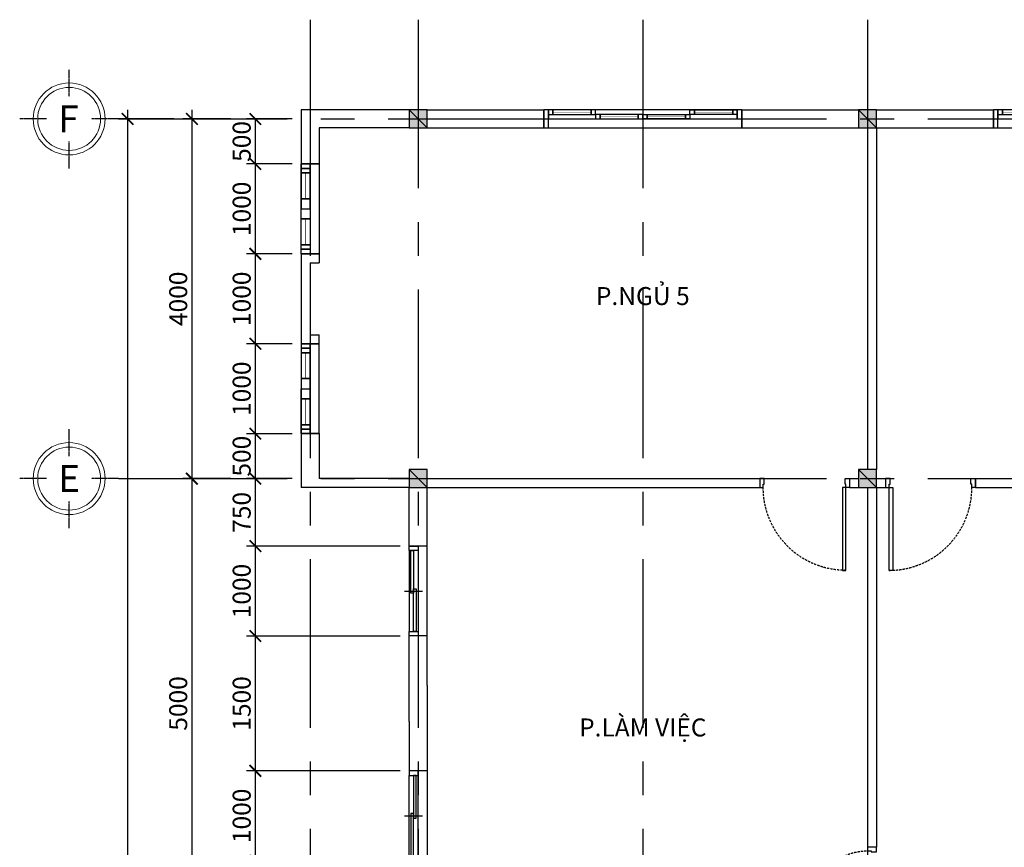
# Model space of a CAD drawing. Units: millimetres. Extents: x -598850 to -573306, y -15846 to 97200.
# Drawn here: x -598850 to -587898, y 28940 to 38144 of the extents above; entities that cross this region are included whole.
import ezdxf

# ---------------------------------------------------------------- set-up
doc = ezdxf.new("R2010")
doc.units = ezdxf.units.MM
doc.header["$LTSCALE"] = 100
doc.header["$PDMODE"] = 3
doc.linetypes.add('CENTER', pattern=[2, 1.25, -0.25, 0.25, -0.25])
doc.linetypes.add('HIDDEN', pattern=[0.375, 0.25, -0.125])
doc.layers.get('0').update_dxf_attribs({"plot": 0})
for name, color, linetype in [('A-BETONG', 6, 'Continuous'), ('A-CUA', 1, 'Continuous'), ('A-DIM', 9, 'Continuous'), ('A-NETTHAY 2', 2, 'Continuous'), ('A-TEXT', 7, 'Continuous'), ('A-TRUC', 20, 'CENTER'), ('A-TUONG', 4, 'Continuous'), ('Window', 1, 'Continuous')]:
    doc.layers.add(name, color=color, linetype=linetype)
doc.layers.add('A-KY HIEU', color=7, linetype='Continuous', lineweight=5)
doc.styles.add('ARIAL', font='ARIAL.TTF')
doc.styles.add('idea-1', font='ARIAL.TTF')
doc.dimstyles.new('A-DIM100', dxfattribs={"dimscale": 100, "dimtxt": 2, "dimasz": 0.002, "dimexe": 1, "dimexo": 1, "dimgap": 0.5, "dimtad": 1, "dimdec": 1, "dimdsep": 46, "dimtxsty": 'ARIAL', "dimblk": 'ARCHTICK', "dimcen": 0.1, "dimdle": 1, "dimclrd": 256, "dimclre": 256, "dimclrt": 256, "dimadec": 0, "dimazin": 0, "dimtfac": 0.333333, "dimtdec": 1, "dimtix": 1, "dimtmove": 2, "dimatfit": 0, "dimldrblk": 'ARCHTICK', "dimfxl": 1.5, "dimtolj": 1, "dimarcsym": 0})

# ---------------------------------------------------------------- blocks, each defined once
blk = doc.blocks.new('*U101')
at = {"layer": 'A-CUA'}
for points in [[(-80, 0), (-80, 620), (-40, 620), (-40, 0)], [(-650, -40), (-650, -100), (-700, -100), (-700, 0), (-660, 0), (-660, -40)], [(-50, -40), (-50, -100), (0, -100), (0, 0), (-40, 0), (-40, -40)]]:
    blk.add_lwpolyline(points, close=True, dxfattribs=at)
at = {"layer": 'A-CUA', "color": 1, "linetype": 'HIDDEN'}
blk.add_arc((-40, 0), 620, 90, 180, dxfattribs=at)
blk = doc.blocks.new('*U280')
at = {"layer": 'A-CUA', "color": 1}
for p, q in [((50, 0), (950, 0)), ((50, -100), (950, -100))]:
    blk.add_line(p, q, dxfattribs=at)
at = {"layer": 'A-CUA', "color": 8}
blk.add_line((500, 50), (500, -150), dxfattribs=at)
at = {"layer": 'A-CUA', "color": 0}
for points in [[(0, -100), (50, -100), (50, 0), (0, 0)], [(950, -100), (1000, -100), (1000, 0), (950, 0)]]:
    blk.add_lwpolyline(points, close=True, dxfattribs=at)
at = {"layer": 'A-CUA'}
for points in [[(50, -50), (525, -50), (525, -20), (50, -20)], [(475, -80), (950, -80), (950, -50), (475, -50)]]:
    blk.add_lwpolyline(points, close=True, dxfattribs=at)
blk = doc.blocks.new('A$C537C13D3')
at = {"layer": 'A-CUA', "ltscale": 0.5}
blk.add_line((0, 0), (0, 1000), dxfattribs=at)
at = {"layer": 'A-CUA', "ltscale": 50}
for p, q in [((0, 1000), (200, 1000)), ((0, 0), (0, 1000)), ((200, 1000), (200, 0)), ((200, 0), (0, 0))]:
    blk.add_line(p, q, dxfattribs=at)
at = {"layer": 'A-CUA', "ltscale": 10}
for p, q in [((200, 1000), (0, 1000)), ((200, 0), (0, 0))]:
    blk.add_line(p, q, dxfattribs=at)
at = {"layer": 'A-CUA', "ltscale": 0.5}
for points in [[(0, 950), (0, 1000), (100, 1000), (100, 950)], [(0, 1000), (0, 950), (100, 950), (100, 1000)], [(0, 50), (0, 950), (100, 950), (100, 50)], [(0, 900), (0, 612), (100, 612), (100, 900)], [(0, 100), (0, 388), (100, 388), (100, 100)], [(0, 0), (0, 50), (100, 50), (100, 0)]]:
    blk.add_lwpolyline(points, close=True, dxfattribs=at)
at = {"layer": 'A-CUA'}
for points in [[(0, 950), (0, 900), (100, 900), (100, 950)], [(0, 612), (0, 500), (100, 500), (100, 612)], [(0, 388), (0, 500), (100, 500), (100, 388)], [(0, 50), (0, 100), (100, 100), (100, 50)]]:
    blk.add_lwpolyline(points, close=True, dxfattribs=at)
at = {"layer": 'A-CUA', "ltscale": 0.5, "const_width": 6}
for points in [[(50, 900), (50, 612)], [(50, 100), (50, 388)]]:
    blk.add_lwpolyline(points, dxfattribs=at)
blk = doc.blocks.new('A$C1AB92D25')
at = {"layer": 'A-CUA', "ltscale": 0.5}
blk.add_line((2200, 200), (0, 200), dxfattribs=at)
at = {"layer": 'A-CUA', "ltscale": 50}
for p, q in [((0, 200), (0, 0)), ((2200, 200), (0, 200)), ((2200, 0), (2200, 200)), ((0, 0), (2200, 0))]:
    blk.add_line(p, q, dxfattribs=at)
at = {"layer": 'A-CUA', "ltscale": 10}
for p, q in [((0, 0), (0, 200)), ((2200, 0), (2200, 200))]:
    blk.add_line(p, q, dxfattribs=at)
at = {"layer": 'A-CUA', "ltscale": 0.5}
for points in [[(50, 200), (0, 200), (0, 0), (50, 0)], [(2150, 200), (50, 200), (50, 100), (2150, 100)], [(525, 200), (100, 200), (100, 150), (525, 150)], [(1050, 150), (625, 150), (625, 100), (1050, 100)], [(1150, 150), (1575, 150), (1575, 100), (1150, 100)], [(1675, 200), (2100, 200), (2100, 150), (1675, 150)], [(2200, 200), (2150, 200), (2150, 100), (2200, 100)]]:
    blk.add_lwpolyline(points, close=True, dxfattribs=at)
at = {"layer": 'A-CUA'}
for points in [[(100, 200), (50, 200), (50, 150), (100, 150)], [(575, 200), (525, 200), (525, 150), (575, 150)], [(625, 150), (575, 150), (575, 100), (625, 100)], [(1100, 150), (1050, 150), (1050, 100), (1100, 100)], [(1100, 150), (1150, 150), (1150, 100), (1100, 100)], [(1575, 150), (1625, 150), (1625, 100), (1575, 100)], [(1625, 200), (1675, 200), (1675, 150), (1625, 150)], [(2100, 200), (2150, 200), (2150, 150), (2100, 150)]]:
    blk.add_lwpolyline(points, close=True, dxfattribs=at)
at = {"layer": 'A-CUA', "ltscale": 0.5, "const_width": 3}
for points in [[(525, 174), (100, 174)], [(1050, 124), (625, 124)], [(1150, 124), (1575, 124)], [(1675, 174), (2100, 174)]]:
    blk.add_lwpolyline(points, dxfattribs=at)
blk = doc.blocks.new('*U109')
at = {"layer": 'A-CUA'}
for points in [[(50, 40), (50, 100), (0, 100), (0, 0), (40, 0), (40, 40)], [(80, 0), (80, -920), (40, -920), (40, 0)], [(950, 40), (950, 100), (1000, 100), (1000, 0), (960, 0), (960, 40)]]:
    blk.add_lwpolyline(points, close=True, dxfattribs=at)
at = {"layer": 'A-CUA', "color": 1, "linetype": 'HIDDEN'}
blk.add_arc((40, 0), 920, 270, 0, dxfattribs=at)
blk = doc.blocks.new('_ArchTick')
at = {"color": 0, "linetype": 'ByBlock', "const_width": 96.77}
blk.add_lwpolyline([(-322.58, -322.58), (322.58, 322.58)], dxfattribs=at)
blk = doc.blocks.new('*D194')
at = {"layer": 'A-DIM', "lineweight": -2, "ltscale": 3}
for p, q in [((-596935, 37140), (-596935, 32940)), ((-596503, 37040), (-597035, 37040)), ((-596503, 33040), (-597035, 33040))]:
    blk.add_line(p, q, dxfattribs=at)
at = {"layer": 'DEFPOINTS', "color": 0, "ltscale": 3}
for p in [(-596403, 37040), (-596935, 33040), (-596403, 33040)]:
    blk.add_point(p, dxfattribs=at)
at = {"layer": 'A-DIM', "lineweight": -2, "ltscale": 3, "xscale": 0.2, "yscale": 0.2, "zscale": 0.2}
for p, rotation in [((-596935, 37040), 90), ((-596935, 33040), 270)]:
    blk.add_blockref('_ArchTick', p, dxfattribs=dict(at, rotation=rotation))
at = {"layer": 'A-DIM', "ltscale": 3, "insert": (-597087, 35040), "char_height": 200, "attachment_point": 5, "rotation": 90, "style": 'ARIAL'}
blk.add_mtext('\\A1;4000', dxfattribs=at)
blk = doc.blocks.new('*D195')
at = {"layer": 'A-DIM', "lineweight": -2, "ltscale": 3}
for p, q in [((-596935, 33140), (-596935, 27940)), ((-596503, 33040), (-597035, 33040))]:
    blk.add_line(p, q, dxfattribs=at)
at = {"layer": 'DEFPOINTS', "color": 0, "ltscale": 3}
for p in [(-596403, 33040), (-596935, 28040), (-596935, 28040)]:
    blk.add_point(p, dxfattribs=at)
at = {"layer": 'A-DIM', "lineweight": -2, "ltscale": 3, "xscale": 0.2, "yscale": 0.2, "zscale": 0.2}
for p, rotation in [((-596935, 33040), 90), ((-596935, 28040), 270)]:
    blk.add_blockref('_ArchTick', p, dxfattribs=dict(at, rotation=rotation))
at = {"layer": 'A-DIM', "ltscale": 3, "insert": (-597087, 30540), "char_height": 200, "attachment_point": 5, "rotation": 90, "style": 'ARIAL'}
blk.add_mtext('\\A1;5000', dxfattribs=at)
blk = doc.blocks.new('*D206')
at = {"layer": 'A-DIM', "lineweight": -2, "ltscale": 3}
for p, q in [((-594619, 29790), (-596329, 29790)), ((-596229, 28690), (-596229, 29890)), ((-594619, 28790), (-596329, 28790))]:
    blk.add_line(p, q, dxfattribs=at)
at = {"layer": 'DEFPOINTS', "color": 0, "ltscale": 3}
for p in [(-596229, 29790), (-594519, 29790), (-594519, 28790)]:
    blk.add_point(p, dxfattribs=at)
at = {"layer": 'A-DIM', "lineweight": -2, "ltscale": 3, "xscale": 0.2, "yscale": 0.2, "zscale": 0.2}
for p, rotation in [((-596229, 29790), 90), ((-596229, 28790), 270)]:
    blk.add_blockref('_ArchTick', p, dxfattribs=dict(at, rotation=rotation))
at = {"layer": 'A-DIM', "ltscale": 3, "insert": (-596381, 29290), "char_height": 200, "attachment_point": 5, "rotation": 90, "style": 'ARIAL'}
blk.add_mtext('\\A1;1000', dxfattribs=at)
blk = doc.blocks.new('*D207')
at = {"layer": 'A-DIM', "lineweight": -2, "ltscale": 3}
for p, q in [((-596229, 29690), (-596229, 31390)), ((-594619, 31290), (-596329, 31290)), ((-594619, 29790), (-596329, 29790))]:
    blk.add_line(p, q, dxfattribs=at)
at = {"layer": 'DEFPOINTS', "color": 0, "ltscale": 3}
for p in [(-596229, 31290), (-594519, 31290), (-594519, 29790)]:
    blk.add_point(p, dxfattribs=at)
at = {"layer": 'A-DIM', "lineweight": -2, "ltscale": 3, "xscale": 0.2, "yscale": 0.2, "zscale": 0.2}
for p, rotation in [((-596229, 31290), 90), ((-596229, 29790), 270)]:
    blk.add_blockref('_ArchTick', p, dxfattribs=dict(at, rotation=rotation))
at = {"layer": 'A-DIM', "ltscale": 3, "insert": (-596381, 30540), "char_height": 200, "attachment_point": 5, "rotation": 90, "style": 'ARIAL'}
blk.add_mtext('\\A1;1500', dxfattribs=at)
blk = doc.blocks.new('*D208')
at = {"layer": 'A-DIM', "lineweight": -2, "ltscale": 3}
for p, q in [((-596229, 31190), (-596229, 32390)), ((-594619, 32290), (-596329, 32290)), ((-594619, 31290), (-596329, 31290))]:
    blk.add_line(p, q, dxfattribs=at)
at = {"layer": 'DEFPOINTS', "color": 0, "ltscale": 3}
for p in [(-596229, 32290), (-594519, 32290), (-594519, 31290)]:
    blk.add_point(p, dxfattribs=at)
at = {"layer": 'A-DIM', "lineweight": -2, "ltscale": 3, "xscale": 0.2, "yscale": 0.2, "zscale": 0.2}
for p, rotation in [((-596229, 32290), 90), ((-596229, 31290), 270)]:
    blk.add_blockref('_ArchTick', p, dxfattribs=dict(at, rotation=rotation))
at = {"layer": 'A-DIM', "ltscale": 3, "insert": (-596381, 31790), "char_height": 200, "attachment_point": 5, "rotation": 90, "style": 'ARIAL'}
blk.add_mtext('\\A1;1000', dxfattribs=at)
blk = doc.blocks.new('*D209')
at = {"layer": 'A-DIM', "lineweight": -2, "ltscale": 3}
for p, q in [((-596229, 32190), (-596229, 33140)), ((-595819, 33040), (-596329, 33040)), ((-594619, 32290), (-596329, 32290))]:
    blk.add_line(p, q, dxfattribs=at)
at = {"layer": 'DEFPOINTS', "color": 0, "ltscale": 3}
for p in [(-596229, 33040), (-595719, 33040), (-594519, 32290)]:
    blk.add_point(p, dxfattribs=at)
at = {"layer": 'A-DIM', "lineweight": -2, "ltscale": 3, "xscale": 0.2, "yscale": 0.2, "zscale": 0.2}
for p, rotation in [((-596229, 33040), 90), ((-596229, 32290), 270)]:
    blk.add_blockref('_ArchTick', p, dxfattribs=dict(at, rotation=rotation))
at = {"layer": 'A-DIM', "ltscale": 3, "insert": (-596381, 32665), "char_height": 200, "attachment_point": 5, "rotation": 90, "style": 'ARIAL'}
blk.add_mtext('\\A1;750', dxfattribs=at)
blk = doc.blocks.new('*D210')
at = {"layer": 'A-DIM', "lineweight": -2, "ltscale": 3}
for p, q in [((-595819, 33540), (-596329, 33540)), ((-596229, 33540), (-596229, 33541)), ((-596229, 33040), (-596229, 33540)), ((-595819, 33040), (-596329, 33040)), ((-596229, 33040), (-596229, 33040))]:
    blk.add_line(p, q, dxfattribs=at)
at = {"layer": 'DEFPOINTS', "color": 0, "ltscale": 3}
for p in [(-596229, 33540), (-595719, 33540), (-595719, 33040)]:
    blk.add_point(p, dxfattribs=at)
at = {"layer": 'A-DIM', "lineweight": -2, "ltscale": 3, "xscale": 0.2, "yscale": 0.2, "zscale": 0.2}
for p, rotation in [((-596229, 33540), 270), ((-596229, 33040), 90)]:
    blk.add_blockref('_ArchTick', p, dxfattribs=dict(at, rotation=rotation))
at = {"layer": 'A-DIM', "ltscale": 3, "insert": (-596381, 33290), "char_height": 200, "attachment_point": 5, "rotation": 90, "style": 'ARIAL'}
blk.add_mtext('\\A1;500', dxfattribs=at)
blk = doc.blocks.new('*D211')
at = {"layer": 'A-DIM', "lineweight": -2, "ltscale": 3}
for p, q in [((-596229, 33440), (-596229, 34640)), ((-595819, 34540), (-596329, 34540)), ((-595819, 33540), (-596329, 33540))]:
    blk.add_line(p, q, dxfattribs=at)
at = {"layer": 'DEFPOINTS', "color": 0, "ltscale": 3}
for p in [(-596229, 34540), (-595719, 34540), (-595719, 33540)]:
    blk.add_point(p, dxfattribs=at)
at = {"layer": 'A-DIM', "lineweight": -2, "ltscale": 3, "xscale": 0.2, "yscale": 0.2, "zscale": 0.2}
for p, rotation in [((-596229, 34540), 90), ((-596229, 33540), 270)]:
    blk.add_blockref('_ArchTick', p, dxfattribs=dict(at, rotation=rotation))
at = {"layer": 'A-DIM', "ltscale": 3, "insert": (-596381, 34040), "char_height": 200, "attachment_point": 5, "rotation": 90, "style": 'ARIAL'}
blk.add_mtext('\\A1;1000', dxfattribs=at)
blk = doc.blocks.new('*D212')
at = {"layer": 'A-DIM', "lineweight": -2, "ltscale": 3}
for p, q in [((-596229, 34440), (-596229, 35640)), ((-595819, 35540), (-596329, 35540)), ((-595819, 34540), (-596329, 34540))]:
    blk.add_line(p, q, dxfattribs=at)
at = {"layer": 'DEFPOINTS', "color": 0, "ltscale": 3}
for p in [(-596229, 35540), (-595719, 35540), (-595719, 34540)]:
    blk.add_point(p, dxfattribs=at)
at = {"layer": 'A-DIM', "lineweight": -2, "ltscale": 3, "xscale": 0.2, "yscale": 0.2, "zscale": 0.2}
for p, rotation in [((-596229, 35540), 90), ((-596229, 34540), 270)]:
    blk.add_blockref('_ArchTick', p, dxfattribs=dict(at, rotation=rotation))
at = {"layer": 'A-DIM', "ltscale": 3, "insert": (-596381, 35040), "char_height": 200, "attachment_point": 5, "rotation": 90, "style": 'ARIAL'}
blk.add_mtext('\\A1;1000', dxfattribs=at)
blk = doc.blocks.new('*D213')
at = {"layer": 'A-DIM', "lineweight": -2, "ltscale": 3}
for p, q in [((-596229, 35440), (-596229, 36640)), ((-595819, 36540), (-596329, 36540)), ((-595819, 35540), (-596329, 35540))]:
    blk.add_line(p, q, dxfattribs=at)
at = {"layer": 'DEFPOINTS', "color": 0, "ltscale": 3}
for p in [(-596229, 36540), (-595719, 36540), (-595719, 35540)]:
    blk.add_point(p, dxfattribs=at)
at = {"layer": 'A-DIM', "lineweight": -2, "ltscale": 3, "xscale": 0.2, "yscale": 0.2, "zscale": 0.2}
for p, rotation in [((-596229, 36540), 90), ((-596229, 35540), 270)]:
    blk.add_blockref('_ArchTick', p, dxfattribs=dict(at, rotation=rotation))
at = {"layer": 'A-DIM', "ltscale": 3, "insert": (-596381, 36040), "char_height": 200, "attachment_point": 5, "rotation": 90, "style": 'ARIAL'}
blk.add_mtext('\\A1;1000', dxfattribs=at)
blk = doc.blocks.new('*D214')
at = {"layer": 'A-DIM', "lineweight": -2, "ltscale": 3}
for p, q in [((-595819, 37040), (-596329, 37040)), ((-596229, 37040), (-596229, 37041)), ((-596229, 36540), (-596229, 37040)), ((-595819, 36540), (-596329, 36540)), ((-596229, 36540), (-596229, 36540))]:
    blk.add_line(p, q, dxfattribs=at)
at = {"layer": 'DEFPOINTS', "color": 0, "ltscale": 3}
for p in [(-596229, 37040), (-595719, 37040), (-595719, 36540)]:
    blk.add_point(p, dxfattribs=at)
at = {"layer": 'A-DIM', "lineweight": -2, "ltscale": 3, "xscale": 0.2, "yscale": 0.2, "zscale": 0.2}
for p, rotation in [((-596229, 37040), 270), ((-596229, 36540), 90)]:
    blk.add_blockref('_ArchTick', p, dxfattribs=dict(at, rotation=rotation))
at = {"layer": 'A-DIM', "ltscale": 3, "insert": (-596381, 36790), "char_height": 200, "attachment_point": 5, "rotation": 90, "style": 'ARIAL'}
blk.add_mtext('\\A1;500', dxfattribs=at)
blk = doc.blocks.new('*D215')
at = {"layer": 'A-DIM', "lineweight": -2, "ltscale": 3}
for p, q in [((-597650, 37140), (-597650, 19340)), ((-597135, 37040), (-597750, 37040)), ((-597135, 19440), (-597750, 19440))]:
    blk.add_line(p, q, dxfattribs=at)
at = {"layer": 'DEFPOINTS', "color": 0, "ltscale": 3}
for p in [(-597035, 37040), (-597650, 19440), (-597035, 19440)]:
    blk.add_point(p, dxfattribs=at)
at = {"layer": 'A-DIM', "lineweight": -2, "ltscale": 3, "xscale": 0.2, "yscale": 0.2, "zscale": 0.2}
for p, rotation in [((-597650, 37040), 90), ((-597650, 19440), 270)]:
    blk.add_blockref('_ArchTick', p, dxfattribs=dict(at, rotation=rotation))
at = {"layer": 'A-DIM', "ltscale": 3, "insert": (-597802, 28240), "char_height": 200, "attachment_point": 5, "rotation": 90, "style": 'ARIAL'}
blk.add_mtext('\\A1;17600', dxfattribs=at)

msp = doc.modelspace()

# ---------------------------------------------------------------- hatches: boundary and pattern name
at = {"layer": 'A-BETONG', "ltscale": 3}
for points in [[(-594519.42, 36940.31), (-594319.42, 36940.31), (-594319.42, 37140.31), (-594519.42, 37140.31)], [(-589519.42, 36940.31), (-589319.42, 36940.31), (-589319.42, 37140.31), (-589519.42, 37140.31)], [(-594518.06, 32940.31), (-594318.06, 32940.31), (-594318.06, 33140.31), (-594518.06, 33140.31)], [(-589519.42, 32940.31), (-589319.42, 32940.31), (-589319.42, 33140.31), (-589519.42, 33140.31)]]:
    msp.add_hatch(color=256, dxfattribs=at).paths.add_polyline_path(points)

# ---------------------------------------------------------------- linework, layer by layer
for p, q in [((-594519.42, 37140.31), (-594319.42, 36940.31)), ((-589519.42, 37140.31), (-589319.42, 36940.31)), ((-594518.06, 33140.31), (-594318.06, 32940.31)), ((-589519.42, 33140.31), (-589319.42, 32940.31))]:
    msp.add_line(p, q, dxfattribs=at)
for points in [[(-594519.42, 36940.31), (-594319.42, 36940.31), (-594319.42, 37140.31), (-594519.42, 37140.31)], [(-589519.42, 36940.31), (-589319.42, 36940.31), (-589319.42, 37140.31), (-589519.42, 37140.31)], [(-594518.06, 32940.31), (-594318.06, 32940.31), (-594318.06, 33140.31), (-594518.06, 33140.31)], [(-589519.42, 32940.31), (-589319.42, 32940.31), (-589319.42, 33140.31), (-589519.42, 33140.31)]]:
    msp.add_lwpolyline(points, close=True, dxfattribs=at)
at = {"layer": 'A-KY HIEU'}
for centre, radius in [((-598300.17, 37040.31), 400), ((-598300.17, 37040.31), 350), ((-598300.17, 33040.31), 400), ((-598300.17, 33040.31), 350)]:
    msp.add_circle(centre, radius, dxfattribs=at)
at = {"layer": 'A-NETTHAY 2', "ltscale": 3}
for p, q in [((-594319.42, 31290.31), (-594319.42, 32290.31)), ((-594319.42, 29790.31), (-594319.42, 28790.31))]:
    msp.add_line(p, q, dxfattribs=at)
at = {"layer": 'A-TRUC', "ltscale": 15}
for p, q in [((-595619.42, 38143.87), (-595619.42, 17118.75)), ((-594419.42, 38143.87), (-594419.42, 17118.75)), ((-591919.42, 38143.87), (-591919.42, 17118.75)), ((-589419.42, 38143.87), (-589419.42, 17118.75)), ((-597750.17, 37040.31), (-573606.19, 37040.31)), ((-597750.17, 33040.31), (-573606.19, 33040.31))]:
    msp.add_line(p, q, dxfattribs=at)
at = {"layer": 'A-TRUC', "ltscale": 0.01}
for p, q in [((-598300.17, 37290.31), (-598300.17, 37590.31)), ((-598550.17, 37040.31), (-598850.17, 37040.31)), ((-597750.17, 37040.31), (-598050.17, 37040.31)), ((-598300.17, 36490.31), (-598300.17, 36790.31)), ((-598300.17, 33290.31), (-598300.17, 33590.31)), ((-598550.17, 33040.31), (-598850.17, 33040.31)), ((-597750.17, 33040.31), (-598050.17, 33040.31)), ((-598300.17, 32490.31), (-598300.17, 32790.31))]:
    msp.add_line(p, q, dxfattribs=at)
at = {"layer": 'A-TUONG', "ltscale": 3}
for p, q in [((-595719.42, 37140.31), (-595719.42, 36540.31)), ((-594519.42, 37140.31), (-595719.42, 37140.31)), ((-594319.42, 37140.31), (-593019.42, 37140.31)), ((-593019.42, 37140.31), (-593019.42, 36940.31)), ((-590819.42, 37140.31), (-589519.42, 37140.31)), ((-590819.42, 37140.31), (-590819.42, 36940.31)), ((-589319.42, 37140.31), (-588019.42, 37140.31)), ((-588019.42, 37140.31), (-588019.42, 36940.31)), ((-595519.42, 36940.31), (-595519.42, 36540.31)), ((-594519.42, 36940.31), (-595519.42, 36940.31)), ((-594319.42, 36940.31), (-593019.42, 36940.31)), ((-590819.42, 36940.31), (-589519.42, 36940.31)), ((-589419.42, 36940.31), (-589419.42, 33140.31)), ((-589319.42, 36940.31), (-588019.42, 36940.31)), ((-589319.42, 36940.31), (-589319.42, 33140.31)), ((-595719.42, 36540.31), (-595519.42, 36540.31)), ((-595719.42, 35540.31), (-595719.42, 34540.31)), ((-595719.42, 35540.31), (-595519.42, 35540.31)), ((-595519.42, 35540.31), (-595519.42, 35440.31)), ((-595619.42, 35440.31), (-595619.42, 34640.31)), ((-595619.42, 35440.31), (-595519.42, 35440.31)), ((-595619.42, 34640.31), (-595519.42, 34640.31)), ((-595519.42, 34540.31), (-595519.42, 34640.31)), ((-595719.42, 34540.31), (-595519.42, 34540.31)), ((-595719.42, 33540.31), (-595719.42, 32940.31)), ((-595719.42, 33540.31), (-595519.42, 33540.31)), ((-595519.42, 33540.31), (-595519.42, 33040.31)), ((-594518.06, 33040.31), (-595519.42, 33040.31)), ((-594319.42, 33040.31), (-590619.42, 33040.31)), ((-590619.42, 33040.31), (-590619.42, 32940.31)), ((-589619.42, 33040.31), (-589519.42, 33040.31)), ((-589619.42, 33040.31), (-589619.42, 32940.31)), ((-589319.42, 33040.31), (-589219.42, 33040.31)), ((-589219.42, 33040.31), (-589219.42, 32940.31)), ((-588219.42, 33040.31), (-587386.24, 33040.31)), ((-588219.42, 32940.31), (-588219.42, 33040.31)), ((-594518.06, 32940.31), (-595719.42, 32940.31)), ((-594519.42, 32290.31), (-594518.06, 32940.31)), ((-594319.42, 32940.31), (-590619.42, 32940.31)), ((-594319.42, 32290.31), (-594319.42, 32940.31)), ((-589619.42, 32940.31), (-589219.42, 32940.31)), ((-589419.42, 32940.31), (-589419.42, 28940.31)), ((-589319.42, 32940.31), (-589319.42, 28940.31)), ((-588219.42, 32940.31), (-587619.42, 32940.31)), ((-594319.42, 32290.31), (-594519.42, 32290.31)), ((-594519.42, 30340.31), (-594519.42, 31290.31)), ((-594319.42, 31290.31), (-594519.42, 31290.31)), ((-594319.42, 30740.31), (-594319.42, 31290.31)), ((-594319.42, 30740.31), (-594319.42, 29790.31)), ((-594519.42, 30340.31), (-594519.42, 29790.31)), ((-594319.42, 29790.31), (-594519.42, 29790.31)), ((-589319.42, 28940.31), (-589419.42, 28940.31))]:
    msp.add_line(p, q, dxfattribs=at)

# ---------------------------------------------------------------- block references
at = {"layer": 'A-CUA', "xscale": -1}
msp.add_blockref('*U109', (-589619.42, 32940.31), dxfattribs=at)
at = {"layer": 'A-CUA'}
msp.add_blockref('*U109', (-589219.42, 32940.31), dxfattribs=at)
at = {"layer": 'A-CUA', "xscale": -1, "rotation": 90}
msp.add_blockref('*U101', (-589419.42, 28240.31), dxfattribs=at)
at = {"layer": 'A-TUONG', "ltscale": 3}
for name, p in [('A$C1AB92D25', (-593019.42, 36940.31)), ('A$C1AB92D25', (-588019.42, 36940.31)), ('A$C537C13D3', (-595719.42, 35540.31))]:
    msp.add_blockref(name, p, dxfattribs=at)
at = {"layer": 'A-TUONG', "ltscale": 3, "xscale": -1, "rotation": 180}
msp.add_blockref('A$C537C13D3', (-595719.42, 34540.31), dxfattribs=at)
at = {"layer": 'Window', "xscale": -1, "rotation": 90}
msp.add_blockref('*U280', (-594519.42, 32290.31), dxfattribs=at)
at = {"layer": 'Window', "rotation": 90}
msp.add_blockref('*U280', (-594519.42, 28790.31), dxfattribs=at)

# ---------------------------------------------------------------- texts
at = {"layer": 'A-TEXT', "ltscale": 40, "style": 'idea-1'}
for s, p in [('F', (-598420.11, 36891.92)), ('E', (-598420.11, 32891.92))]:
    msp.add_text(s, height=300, dxfattribs=at).set_placement(p)
at = {"layer": 'A-TEXT', "char_height": 200, "width": 3120.3274, "attachment_point": 5, "style": 'idea-1'}
for s, insert in [('P.NGỦ 5', (-591919.42, 35044.62)), ('P.LÀM VIỆC', (-591919.42, 30247.01))]:
    msp.add_mtext(s, dxfattribs=dict(at, insert=insert))

# ---------------------------------------------------------------- dimensions: what is measured, and where the dimension line sits
at = {"layer": 'A-DIM', "ltscale": 3}
for base, p1, p2, picture, middle in [((-597650.17, 19440.31), (-597034.82, 37040.31), (-597034.82, 19440.31), '*D215', (-597802.28, 28240.31)), ((-596934.82, 33040.31), (-596403.38, 37040.31), (-596403.38, 33040.31), '*D194', (-597086.93, 35040.31)), ((-596228.61, 37040.31), (-595719.42, 36540.31), (-595719.42, 37040.31), '*D214', (-596380.73, 36790.31)), ((-596228.61, 36540.31), (-595719.42, 35540.31), (-595719.42, 36540.31), '*D213', (-596380.73, 36040.31)), ((-596228.61, 35540.31), (-595719.42, 34540.31), (-595719.42, 35540.31), '*D212', (-596380.73, 35040.31)), ((-596228.61, 34540.31), (-595719.42, 33540.31), (-595719.42, 34540.31), '*D211', (-596380.73, 34040.31)), ((-596228.61, 33540.31), (-595719.42, 33040.31), (-595719.42, 33540.31), '*D210', (-596380.73, 33290.31)), ((-596934.82, 28040.31), (-596403.38, 33040.31), (-596934.82, 28040.31), '*D195', (-597086.93, 30540.31)), ((-596228.61, 33040.31), (-594519.42, 32290.31), (-595719.42, 33040.31), '*D209', (-596380.73, 32665.31)), ((-596228.61, 32290.31), (-594519.42, 31290.31), (-594519.42, 32290.31), '*D208', (-596380.73, 31790.31)), ((-596228.61, 31290.31), (-594519.42, 29790.31), (-594519.42, 31290.31), '*D207', (-596380.73, 30540.31)), ((-596228.61, 29790.31), (-594519.42, 28790.31), (-594519.42, 29790.31), '*D206', (-596380.73, 29290.31))]:
    dim = msp.add_linear_dim(base=base, p1=p1, p2=p2, angle=90, dimstyle='A-DIM100', dxfattribs=at)
    dim.commit()
    dim.dimension.update_dxf_attribs({"geometry": picture, "text_midpoint": middle})

doc.saveas('drawing.dxf')
